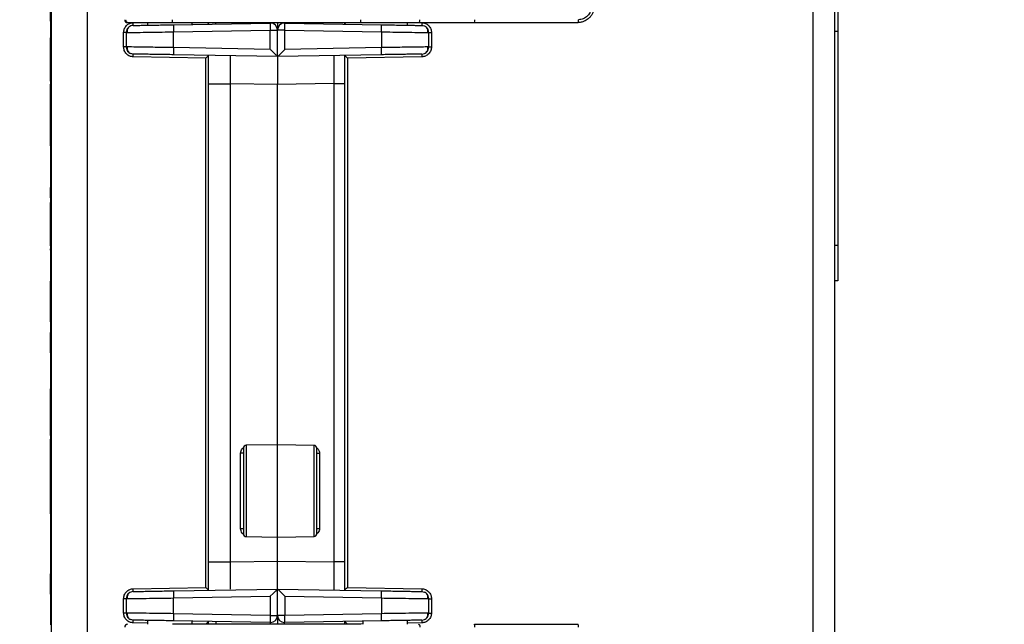
# Model space of a CAD drawing. Units: inches. Extents: x 0.3 to 10.8, y 0.2 to 8.3.
# Drawn here: x 8.5 to 9.6, y 6.3 to 7 of the extents above; entities that cross this region are included whole.
import ezdxf

# ---------------------------------------------------------------- set-up
doc = ezdxf.new("R2010")
doc.units = ezdxf.units.IN
doc.header["$MEASUREMENT"] = 0
doc.styles.add('SLDTEXTSTYLE0', font='TXT', dxfattribs={"width": 0.75})
doc.dimstyles.new('SLDDIMSTYLE2', dxfattribs={"dimtxt": 0.125, "dimasz": 0.13, "dimexe": 0, "dimexo": 0.0625, "dimgap": 0.03125, "dimtad": 0, "dimtih": 1, "dimtoh": 1, "dimlfac": 3, "dimrnd": 1e-09, "dimzin": 12, "dimdsep": 46, "dimtxsty": 'SLDTEXTSTYLE0', "dimsah": 1, "dimcen": 0.09, "dimadec": 0, "dimazin": 3, "dimtfac": 1, "dimtofl": 0, "dimtmove": 0, "dimatfit": 3, "dimfxl": 1, "dimfrac": 2, "dimtolj": 1, "dimtzin": 12, "dimarcsym": 0})

# ---------------------------------------------------------------- blocks, each defined once
blk = doc.blocks.new('_D_6')
at = {"color": 7, "linetype": 'Continuous', "lineweight": 0}
for p, q in [((8.7345, 7.5703), (7.9994, 7.5703)), ((8.1244, 7.5703), (8.1244, 6.8937)), ((7.9166, 6.8683), (7.8785, 6.8683)), ((7.8785, 6.8683), (7.8785, 6.6699)), ((8.3322, 6.8683), (8.3703, 6.8683)), ((8.3703, 6.8683), (8.3703, 6.6699)), ((7.8785, 6.6699), (7.9166, 6.6699)), ((8.3703, 6.6699), (8.3322, 6.6699)), ((8.1244, 5.8077), (8.1244, 6.4828)), ((8.7345, 5.8077), (7.9994, 5.8077))]:
    blk.add_line(p, q, dxfattribs=at)
at = {"color": 7, "linetype": 'Continuous', "lineweight": 18}
for points in [[(8.1244, 7.5703), (8.1044, 7.4403), (8.1444, 7.4403)], [(8.1244, 5.8077), (8.1444, 5.9377), (8.1044, 5.9377)]]:
    blk.add_solid(points, dxfattribs=at)
at = {"color": 7, "linetype": 'Continuous', "lineweight": 18, "char_height": 0.125, "attachment_point": 1, "style": 'SLDTEXTSTYLE0'}
for s, insert in [('134.3', (7.9166, 6.831)), ('5.29', (7.9628, 6.644))]:
    blk.add_mtext(s, dxfattribs=dict(at, insert=insert))
blk = doc.blocks.new('_D_7')
at = {"color": 7, "linetype": 'Continuous', "lineweight": 0}
for p, q in [((9.5563, 7.752), (10.0283, 7.752)), ((9.9033, 7.752), (9.9033, 6.9096)), ((9.6955, 6.8843), (9.6574, 6.8843)), ((9.6574, 6.8843), (9.6574, 6.6858)), ((10.1112, 6.8843), (10.1492, 6.8843)), ((10.1492, 6.8843), (10.1492, 6.6858)), ((9.6574, 6.6858), (9.6955, 6.6858)), ((10.1492, 6.6858), (10.1112, 6.6858)), ((9.9033, 5.6579), (9.9033, 6.4988)), ((9.5563, 5.6579), (10.0283, 5.6579))]:
    blk.add_line(p, q, dxfattribs=at)
at = {"color": 7, "linetype": 'Continuous', "lineweight": 18}
for points in [[(9.9033, 7.752), (9.8833, 7.622), (9.9233, 7.622)], [(9.9033, 5.6579), (9.9233, 5.7879), (9.8833, 5.7879)]]:
    blk.add_solid(points, dxfattribs=at)
at = {"color": 7, "linetype": 'Continuous', "lineweight": 18, "char_height": 0.125, "attachment_point": 1, "style": 'SLDTEXTSTYLE0'}
for s, insert in [('159.6', (9.6955, 6.8469)), ('6.28', (9.7417, 6.6599))]:
    blk.add_mtext(s, dxfattribs=dict(at, insert=insert))

msp = doc.modelspace()

# ---------------------------------------------------------------- linework, layer by layer
at = {"color": 7, "linetype": 'Continuous', "lineweight": 25}
for p, q in [((9.4117, 7.413), (9.4117, 5.965)), ((8.5617, 5.9945), (8.5617, 7.3835)), ((9.4375, 6.1603), (9.4375, 7.2496)), ((8.5185, 7.042), (8.5185, 7.0753)), ((8.5198, 6.302), (8.5198, 7.0753)), ((9.4408, 7.0715), (9.4408, 7.0299)), ((8.5198, 7.042), (8.5185, 7.042)), ((8.5185, 7.042), (8.5185, 6.3353)), ((8.632, 7.0405), (8.632, 7.0374)), ((8.6614, 7.0405), (8.8819, 7.0405)), ((8.6627, 7.0379), (8.776, 7.0399)), ((8.6845, 7.0383), (8.6845, 7.0405)), ((8.7037, 7.0386), (8.7037, 7.0405)), ((8.7845, 7.0405), (8.7845, 7.0316)), ((8.7929, 7.0399), (8.9062, 7.0379)), ((8.8632, 7.0387), (8.8632, 7.0405)), ((8.9369, 7.0374), (8.9369, 7.0405)), ((9.0153, 7.0405), (9.1367, 7.0405)), ((8.5181, 7.036), (8.5185, 7.036)), ((8.6073, 7.0288), (8.6041, 7.0288)), ((8.6041, 7.0119), (8.6041, 7.0288)), ((8.6073, 7.0288), (8.6073, 7.0119)), ((8.6627, 7.0296), (8.776, 7.0316)), ((8.6627, 7.0111), (8.6627, 7.0296)), ((8.776, 7.0316), (8.7845, 7.0316)), ((8.776, 7.0091), (8.776, 7.0316)), ((8.7845, 7.0007), (8.7845, 7.0316)), ((8.7929, 7.0316), (8.7845, 7.0316)), ((8.7929, 7.0091), (8.7929, 7.0316)), ((8.7929, 7.0316), (8.9062, 7.0296)), ((8.9062, 7.0296), (8.9062, 7.0111)), ((8.9596, 7.0288), (8.9616, 7.0288)), ((8.9616, 7.0119), (8.9616, 7.0288)), ((8.9616, 7.0288), (8.9648, 7.0288)), ((8.9648, 7.0288), (8.9648, 7.0119)), ((9.4408, 7.0299), (9.4375, 7.0299)), ((9.4408, 7.0299), (9.4408, 6.7799)), ((8.5181, 7.0226), (8.5181, 6.9727)), ((8.5181, 7.0226), (8.5185, 7.0226)), ((8.5181, 7.0048), (8.5181, 7.0048)), ((8.6073, 7.0119), (8.6041, 7.0119)), ((8.6093, 7.0119), (8.6073, 7.0119)), ((8.776, 7.0091), (8.6627, 7.0111)), ((8.7844, 7.0007), (8.6627, 7.0028)), ((8.9062, 7.0028), (8.7845, 7.0007)), ((8.9062, 7.0111), (8.7929, 7.0091)), ((8.9616, 7.0119), (8.9648, 7.0119)), ((8.7005, 6.9988), (8.6155, 7.0003)), ((8.7005, 6.3791), (8.7005, 6.9988)), ((8.7844, 7.0007), (8.7845, 7.0007)), ((8.7845, 7.0007), (8.7845, 6.9679)), ((8.7845, 7.0007), (8.7845, 7.0007)), ((8.9534, 7.0003), (8.8664, 6.9988)), ((8.8664, 6.9988), (8.8664, 6.3792)), ((8.5181, 6.9727), (8.5181, 6.9718)), ((8.5181, 6.9727), (8.5185, 6.9727)), ((8.5181, 6.9718), (8.5185, 6.9718)), ((8.5181, 6.9683), (8.5185, 6.9683)), ((8.5181, 6.9683), (8.5181, 6.9665)), ((8.7037, 6.9688), (8.7295, 6.9688)), ((8.7037, 6.4092), (8.7037, 6.9688)), ((8.7845, 6.9679), (8.7295, 6.9688)), ((8.7295, 6.4092), (8.7295, 6.9688)), ((8.8503, 6.969), (8.7845, 6.9679)), ((8.7845, 6.5463), (8.7845, 6.9679)), ((8.8503, 6.969), (8.8632, 6.969)), ((8.8503, 6.969), (8.8503, 6.409)), ((8.8632, 6.409), (8.8632, 6.969)), ((8.5181, 6.9665), (8.5185, 6.9665)), ((8.5181, 6.9665), (8.5181, 6.9501)), ((8.5181, 6.9501), (8.5185, 6.9501)), ((8.5181, 6.9501), (8.5181, 6.9183)), ((8.5181, 6.9183), (8.5185, 6.9183)), ((8.5181, 6.9183), (8.5181, 6.896)), ((8.5181, 6.896), (8.5185, 6.896)), ((8.5181, 6.8916), (8.5185, 6.8916)), ((8.5181, 6.8604), (8.5185, 6.8604)), ((8.5181, 6.8473), (8.5185, 6.8473)), ((8.5181, 6.8445), (8.5185, 6.8445)), ((8.5181, 6.8424), (8.5185, 6.8424)), ((8.5181, 6.8407), (8.5185, 6.8407)), ((8.5181, 6.8407), (8.5181, 6.839)), ((8.5181, 6.839), (8.5185, 6.839)), ((8.5181, 6.839), (8.5181, 6.8372)), ((8.5181, 6.8372), (8.5185, 6.8372)), ((8.5181, 6.8369), (8.5185, 6.8369)), ((8.5181, 6.8369), (8.5181, 6.8354)), ((8.5181, 6.8354), (8.5185, 6.8354)), ((8.5181, 6.83), (8.5185, 6.83)), ((8.5181, 6.83), (8.5181, 6.7801)), ((8.5181, 6.8122), (8.5181, 6.8122)), ((8.5181, 6.7801), (8.5185, 6.7801)), ((8.5181, 6.7801), (8.5181, 6.7792)), ((8.5181, 6.7792), (8.5185, 6.7792)), ((8.5181, 6.7757), (8.5185, 6.7757)), ((8.5181, 6.7757), (8.5181, 6.7739)), ((8.5181, 6.7739), (8.5185, 6.7739)), ((9.4375, 6.7799), (9.4408, 6.7799)), ((9.4408, 6.7799), (9.4408, 6.7382)), ((8.5181, 6.7481), (8.5185, 6.7481)), ((8.5181, 6.743), (8.5185, 6.743)), ((8.5181, 6.7376), (8.5185, 6.7376)), ((8.5181, 6.7376), (8.5181, 6.7136)), ((9.4408, 6.7382), (9.4375, 6.7382)), ((8.5181, 6.7136), (8.5185, 6.7136)), ((8.5181, 6.7136), (8.5181, 6.7118)), ((8.5181, 6.7118), (8.5181, 6.6901)), ((8.5181, 6.7118), (8.5185, 6.7118)), ((8.5181, 6.6901), (8.5185, 6.6901)), ((8.5181, 6.6791), (8.5185, 6.6791)), ((8.5181, 6.6776), (8.5185, 6.6776)), ((8.5181, 6.6776), (8.5181, 6.6538)), ((8.5181, 6.6538), (8.5185, 6.6538)), ((8.5181, 6.6267), (8.5185, 6.6267)), ((8.5181, 6.6128), (8.5185, 6.6128)), ((8.5181, 6.6116), (8.5185, 6.6116)), ((8.5181, 6.6116), (8.5181, 6.6107)), ((8.5181, 6.6107), (8.5181, 6.5581)), ((8.5181, 6.6107), (8.5185, 6.6107)), ((8.5181, 6.5581), (8.5181, 6.5572)), ((8.5181, 6.5581), (8.5185, 6.5581)), ((8.5181, 6.5572), (8.5185, 6.5572)), ((8.5181, 6.5526), (8.5185, 6.5526)), ((8.5181, 6.5526), (8.5181, 6.5289)), ((8.7845, 6.5463), (8.7477, 6.5456)), ((8.8272, 6.5455), (8.7845, 6.5463)), ((8.7845, 6.438), (8.7845, 6.5463)), ((8.7445, 6.5364), (8.7412, 6.5364)), ((8.7412, 6.4479), (8.7412, 6.5364)), ((8.8304, 6.5362), (8.8336, 6.5362)), ((8.8336, 6.5362), (8.8336, 6.4481)), ((8.5181, 6.5289), (8.5185, 6.5289)), ((8.5181, 6.5289), (8.5181, 6.5239)), ((8.5181, 6.5239), (8.5185, 6.5239)), ((8.5181, 6.5239), (8.5181, 6.499)), ((8.5181, 6.499), (8.5185, 6.499)), ((8.5181, 6.499), (8.5181, 6.4915)), ((8.5181, 6.4915), (8.5185, 6.4915)), ((8.5181, 6.4915), (8.5181, 6.4841)), ((8.5181, 6.4841), (8.5185, 6.4841)), ((8.5181, 6.4841), (8.5181, 6.4652)), ((8.5181, 6.4652), (8.5185, 6.4652)), ((8.5181, 6.4618), (8.5185, 6.4618)), ((8.5181, 6.4514), (8.5185, 6.4514)), ((8.7445, 6.4479), (8.7412, 6.4479)), ((8.7477, 6.4386), (8.7845, 6.438)), ((8.7845, 6.438), (8.8272, 6.4387)), ((8.7845, 6.4101), (8.7845, 6.438)), ((8.8304, 6.4481), (8.8336, 6.4481)), ((8.5181, 6.43), (8.5185, 6.43)), ((8.7037, 6.4092), (8.7295, 6.4092)), ((8.7295, 6.4092), (8.7845, 6.4101)), ((8.7845, 6.3773), (8.7845, 6.4101)), ((8.7845, 6.4101), (8.8503, 6.409)), ((8.8632, 6.409), (8.8503, 6.409)), ((8.5181, 6.3994), (8.5185, 6.3994)), ((8.5181, 6.3949), (8.5185, 6.3949)), ((8.5181, 6.3949), (8.5181, 6.3712)), ((8.5181, 6.3712), (8.5185, 6.3712)), ((8.6155, 6.3776), (8.7005, 6.3791)), ((8.6627, 6.3752), (8.7844, 6.3773)), ((8.6627, 6.3668), (8.776, 6.3688)), ((8.776, 6.3688), (8.776, 6.3464)), ((8.7845, 6.3773), (8.7844, 6.3773)), ((8.7845, 6.3464), (8.7845, 6.3773)), ((8.7845, 6.3773), (8.9062, 6.3752)), ((8.7845, 6.3773), (8.7845, 6.3773)), ((8.7929, 6.3688), (8.9062, 6.3668)), ((8.7929, 6.3688), (8.7929, 6.3464)), ((8.8664, 6.3792), (8.9534, 6.3776)), ((8.6073, 6.366), (8.6041, 6.366)), ((8.6041, 6.3492), (8.6041, 6.366)), ((8.6073, 6.366), (8.6073, 6.3492)), ((8.6627, 6.3484), (8.6627, 6.3668)), ((8.9062, 6.3668), (8.9062, 6.3484)), ((8.9596, 6.3661), (8.9616, 6.366)), ((8.9616, 6.3492), (8.9616, 6.366)), ((8.9616, 6.366), (8.9648, 6.366)), ((8.9648, 6.366), (8.9648, 6.3492)), ((8.6073, 6.3492), (8.6041, 6.3492)), ((8.6093, 6.3492), (8.6073, 6.3492)), ((8.776, 6.3464), (8.6627, 6.3484)), ((8.776, 6.3464), (8.7845, 6.3464)), ((8.7929, 6.3464), (8.7845, 6.3464)), ((8.7845, 6.3464), (8.7845, 6.336)), ((8.9062, 6.3484), (8.7929, 6.3464)), ((8.9616, 6.3492), (8.9648, 6.3492)), ((8.5181, 6.3441), (8.5185, 6.3441)), ((8.632, 6.3406), (8.632, 6.336)), ((8.8819, 6.336), (8.6614, 6.336)), ((8.776, 6.3381), (8.6627, 6.3401)), ((8.6845, 6.336), (8.6845, 6.3397)), ((8.7037, 6.336), (8.7037, 6.3393)), ((8.9062, 6.3401), (8.7929, 6.3381)), ((8.8632, 6.336), (8.8632, 6.3393)), ((8.8845, 6.3397), (8.8845, 6.336)), ((8.9369, 6.336), (8.9369, 6.3406)), ((9.0153, 6.336), (9.1367, 6.336))]:
    msp.add_line(p, q, dxfattribs=at)
at = {"color": 8, "linetype": 'Continuous', "lineweight": 25}
for p, q in [((8.6155, 7.0404), (8.6216, 7.0405)), ((8.7121, 7.0388), (8.7121, 7.0405)), ((8.7761, 7.0405), (8.7761, 7.0399)), ((8.7928, 7.0405), (8.7928, 7.0399)), ((8.9369, 7.0407), (8.9534, 7.0404)), ((8.7477, 6.5456), (8.7477, 6.4386)), ((8.8272, 6.4387), (8.8272, 6.5455)), ((8.632, 6.3373), (8.6155, 6.3376)), ((8.7005, 6.3361), (8.6845, 6.3364)), ((8.7005, 6.336), (8.7005, 6.3361)), ((8.7121, 6.3392), (8.7121, 6.336)), ((8.7761, 6.336), (8.7761, 6.3381)), ((8.7928, 6.336), (8.7928, 6.3381)), ((8.8845, 6.3364), (8.8664, 6.3361)), ((8.8664, 6.3361), (8.8664, 6.336)), ((8.9534, 6.3376), (8.9369, 6.3373))]:
    msp.add_line(p, q, dxfattribs=at)
at = {"color": 7, "linetype": 'Continuous', "lineweight": 25, "flags": 128}
for points in [[(8.6155, 7.0371), (8.6139, 7.0369), (8.6124, 7.0365)], [(8.9497, 7.0405), (8.95, 7.0405), (8.9503, 7.0407), (8.9506, 7.041), (8.9508, 7.0414), (8.951, 7.042), (8.9512, 7.0425), (8.9512, 7.0432), (8.9513, 7.0438)], [(8.9534, 7.0371), (8.955, 7.0369), (8.9565, 7.0365)], [(8.6155, 7.0036), (8.6139, 7.0038), (8.6124, 7.0042)], [(8.9534, 7.0036), (8.955, 7.0038), (8.9565, 7.0042)], [(8.6155, 6.3744), (8.6139, 6.3742), (8.6124, 6.3737)], [(8.9534, 6.3744), (8.955, 6.3742), (8.9565, 6.3737)], [(8.6155, 6.3409), (8.6139, 6.3411), (8.6124, 6.3415)], [(8.9497, 6.336), (8.95, 6.3359), (8.9503, 6.3358), (8.9506, 6.3354), (8.9508, 6.335), (8.951, 6.3345), (8.9512, 6.334), (8.9512, 6.3333), (8.9513, 6.3327)], [(8.9534, 6.3409), (8.955, 6.3411), (8.9565, 6.3415)]]:
    msp.add_lwpolyline(points, dxfattribs=at)
at = {"color": 7, "linetype": 'Continuous', "lineweight": 25}
for centre, radius, start, end in [((8.6088, 7.0438), 0.00333, 179.9996, 269.9996), ((8.6096, 7.0438), 0.00332, 179.8264, 269.8253), ((8.5685, 7.0387), 0.047, 358.0016, 1.9984), ((8.6455, 7.043), 0.0161, 351.0448, 2.9634), ((8.7821, 7.0337), 0.1195, 178.0016, 181.9984), ((8.8954, 7.0357), 0.1195, 178.0016, 181.9984), ((8.7761, 7.0316), 0.00833, 90, 91), ((8.7761, 7.0316), 0.00833, 0, 90), ((8.7928, 7.0316), 0.00833, 90, 180), ((8.7928, 7.0316), 0.00833, 89, 90), ((8.6735, 7.0357), 0.1195, 358.0016, 1.9984), ((8.866, 7.043), 0.0161, 351.0448, 2.9634), ((8.7868, 7.0337), 0.1195, 358.0016, 1.9984), ((9.0004, 7.0387), 0.047, 178.0016, 181.9984), ((9.0067, 7.043), 0.00895, 343.7364, 5.2906), ((9.1282, 7.043), 0.00895, 343.7364, 5.2906), ((8.6156, 7.0288), 0.00833, 131.8495, 180), ((8.9533, 7.0288), 0.00833, 0, 48.1505), ((8.6156, 7.0119), 0.00833, 180, 228.1505), ((8.5685, 7.002), 0.047, 358.0016, 1.9984), ((8.7821, 7.007), 0.1195, 178.0016, 181.9984), ((8.7868, 7.007), 0.1195, 358.0016, 1.9984), ((9.0004, 7.002), 0.047, 178.0016, 181.9984), ((8.9533, 7.0119), 0.00833, 311.8495, 360), ((8.7477, 6.5423), 0.00328, 91, 180), ((8.8271, 6.5422), 0.00328, 0, 89), ((8.7477, 6.4419), 0.00328, 180, 269), ((8.8271, 6.442), 0.00328, 271, 0), ((8.6156, 6.366), 0.00833, 131.8495, 180), ((8.5685, 6.376), 0.047, 358.0016, 1.9984), ((8.7821, 6.371), 0.1195, 178.0016, 181.9984), ((8.7868, 6.371), 0.1195, 358.0016, 1.9984), ((9.0004, 6.376), 0.047, 178.0016, 181.9984), ((8.9533, 6.366), 0.00833, 0, 48.1505), ((8.6156, 6.3492), 0.00833, 180, 228.1505), ((8.7821, 6.3442), 0.1195, 178.0016, 181.9984), ((8.8954, 6.3422), 0.1195, 178.0016, 181.9984), ((8.7761, 6.3464), 0.00833, 270, 0), ((8.7928, 6.3464), 0.00833, 180, 270), ((8.6735, 6.3422), 0.1195, 358.0016, 1.9984), ((8.7868, 6.3442), 0.1195, 358.0016, 1.9984), ((8.9533, 6.3492), 0.00833, 311.8495, 360), ((8.6088, 6.3327), 0.00333, 90.0004, 180.0004), ((8.5685, 6.3392), 0.047, 358.0016, 1.9984), ((8.7761, 6.3464), 0.00833, 269, 270), ((8.7928, 6.3464), 0.00833, 270, 271), ((9.0004, 6.3392), 0.047, 178.0016, 181.9984), ((9.0067, 6.3335), 0.00895, 354.7094, 16.2636), ((9.1282, 6.3335), 0.00895, 354.7094, 16.2636)]:
    msp.add_arc(centre, radius, start, end, dxfattribs=at)
for centre, major_axis, start_param, end_param in [((8.7005, 7.0419), (0.00328, -0.00322), 0.008574, 1.120412), ((8.8665, 7.0419), (0.00328, 0.00322), 2.033002, 3.133018), ((8.7928, 7.0091), (0.00833, 0.00848), 3.150472, 4.720963), ((8.7005, 6.9988), (0.00328, 0.00322), 4.721268, 6.274611), ((8.8665, 6.9988), (0.00328, -0.00322), 3.150167, 4.70351), ((8.7005, 6.3791), (0.00328, -0.00322), 0.008574, 1.561917), ((8.7761, 6.3688), (0.00833, 0.00848), 0.008879, 1.579371), ((8.7928, 6.3688), (-0.00833, 0.00848), 4.703815, 6.274306), ((8.8665, 6.3792), (0.00328, 0.00322), 1.579675, 3.133018), ((8.7005, 6.3361), (0.00328, 0.00322), 4.721268, 6.274611), ((8.8665, 6.3361), (0.00328, -0.00322), 3.150167, 4.70351)]:
    msp.add_ellipse(centre, major_axis=major_axis, ratio=0.008726, start_param=start_param, end_param=end_param, dxfattribs=at)
for points, knots in [([(9.155, 7.0588), (9.1548, 7.0565), (9.1544, 7.0529), (9.1521, 7.0486), (9.1493, 7.0452), (9.1455, 7.0425), (9.141, 7.0408), (9.1382, 7.0406), (9.1367, 7.0405)], [0, 0, 0, 0, 0.242453, 0.369377, 0.499733, 0.709619, 0.844852, 1, 1, 1, 1]), ([(9.152, 7.0588), (9.1518, 7.0569), (9.1515, 7.054), (9.1496, 7.0505), (9.1477, 7.0481), (9.1453, 7.0462), (9.1419, 7.0443), (9.1389, 7.044), (9.1371, 7.0438)], [0, 0, 0, 0, 0.239336, 0.369428, 0.499844, 0.629985, 0.76045, 1, 1, 1, 1]), ([(8.6041, 7.0288), (8.6042, 7.0302), (8.6045, 7.0324), (8.6059, 7.0351), (8.6073, 7.0369), (8.6091, 7.0385), (8.6118, 7.0399), (8.614, 7.0402), (8.6155, 7.0404)], [0, 0, 0, 0, 0.239667, 0.369622, 0.499976, 0.629939, 0.7603, 1, 1, 1, 1]), ([(8.6096, 7.0405), (8.6109, 7.0405), (8.6136, 7.0405), (8.626, 7.0405), (8.6428, 7.0405), (8.6554, 7.0405), (8.6614, 7.0405)], [0, 0, 0, 0, 0.2408403, 0.5, 0.7591597, 1, 1, 1, 1]), ([(8.6155, 7.0371), (8.6161, 7.0371), (8.6171, 7.0371), (8.6229, 7.0372), (8.629, 7.0373), (8.6365, 7.0375), (8.6475, 7.0376), (8.6568, 7.0378), (8.6627, 7.0379)], [0, 0, 0, 0, 0.239666, 0.369772, 0.499976, 0.630088, 0.7603, 1, 1, 1, 1]), ([(8.9062, 7.0379), (8.9121, 7.0378), (8.9214, 7.0376), (8.9324, 7.0375), (8.9399, 7.0373), (8.946, 7.0372), (8.9518, 7.0371), (8.9528, 7.0371), (8.9534, 7.0371)], [0, 0, 0, 0, 0.2397003, 0.3698167, 0.5000245, 0.6301333, 0.7603335, 1, 1, 1, 1]), ([(8.9534, 7.0404), (8.9549, 7.0402), (8.9571, 7.0399), (8.9598, 7.0385), (8.9616, 7.037), (8.963, 7.0351), (8.9645, 7.0324), (8.9647, 7.0302), (8.9648, 7.0288)], [0, 0, 0, 0, 0.2397, 0.369667, 0.500025, 0.629984, 0.760333, 1, 1, 1, 1]), ([(8.6073, 7.0288), (8.6081, 7.0288), (8.6097, 7.0288), (8.6218, 7.029), (8.6361, 7.0292), (8.6498, 7.0294), (8.6583, 7.0295), (8.6627, 7.0296)], [0, 0, 0, 0, 0.243002, 0.499189, 0.711192, 0.846099, 1, 1, 1, 1]), ([(8.6124, 7.0365), (8.6117, 7.0361), (8.6102, 7.0353), (8.6088, 7.0333), (8.608, 7.0311), (8.6082, 7.0295), (8.6083, 7.0288)], [0, 0, 0, 0, 0.246677, 0.499894, 0.752951, 1, 1, 1, 1]), ([(8.9606, 7.0288), (8.9607, 7.0295), (8.9609, 7.0311), (8.9601, 7.0333), (8.9587, 7.0353), (8.9572, 7.0361), (8.9565, 7.0365)], [0, 0, 0, 0, 0.247049, 0.500106, 0.753323, 1, 1, 1, 1]), ([(8.6155, 7.0003), (8.614, 7.0005), (8.6118, 7.0008), (8.6091, 7.0022), (8.6073, 7.0037), (8.6059, 7.0056), (8.6045, 7.0083), (8.6042, 7.0105), (8.6041, 7.0119)], [0, 0, 0, 0, 0.2397003, 0.3696674, 0.5000247, 0.6299839, 0.7603335, 1, 1, 1, 1]), ([(8.6083, 7.0119), (8.6082, 7.0112), (8.608, 7.0096), (8.6088, 7.0074), (8.6102, 7.0054), (8.6117, 7.0046), (8.6124, 7.0042)], [0, 0, 0, 0, 0.247049, 0.500106, 0.753323, 1, 1, 1, 1]), ([(8.6627, 7.0028), (8.6568, 7.0029), (8.6475, 7.0031), (8.6365, 7.0032), (8.629, 7.0034), (8.6229, 7.0035), (8.6171, 7.0036), (8.6161, 7.0036), (8.6155, 7.0036)], [0, 0, 0, 0, 0.2397, 0.369817, 0.500025, 0.630133, 0.760334, 1, 1, 1, 1]), ([(8.776, 7.0091), (8.777, 7.0081), (8.7791, 7.006), (8.7815, 7.0036), (8.783, 7.0021), (8.7838, 7.0013), (8.7843, 7.0008), (8.7844, 7.0007), (8.7844, 7.0007)], [0, 0, 0, 0, 0.2768, 0.554975, 0.681481, 0.796131, 0.901289, 1, 1, 1, 1]), ([(8.9616, 7.0119), (8.9608, 7.0119), (8.9592, 7.0119), (8.9471, 7.0117), (8.9328, 7.0115), (8.9191, 7.0113), (8.9107, 7.0112), (8.9062, 7.0111)], [0, 0, 0, 0, 0.243002, 0.499189, 0.711192, 0.846099, 1, 1, 1, 1]), ([(8.9534, 7.0036), (8.9528, 7.0036), (8.9518, 7.0036), (8.946, 7.0035), (8.9399, 7.0034), (8.9324, 7.0032), (8.9214, 7.0031), (8.9121, 7.0029), (8.9062, 7.0028)], [0, 0, 0, 0, 0.239666, 0.369772, 0.499976, 0.630088, 0.7603, 1, 1, 1, 1]), ([(8.9648, 7.0119), (8.9647, 7.0105), (8.9645, 7.0083), (8.963, 7.0056), (8.9616, 7.0038), (8.9598, 7.0023), (8.9571, 7.0008), (8.9549, 7.0005), (8.9534, 7.0003)], [0, 0, 0, 0, 0.239667, 0.369622, 0.499976, 0.629939, 0.7603, 1, 1, 1, 1]), ([(8.9565, 7.0042), (8.9572, 7.0046), (8.9587, 7.0054), (8.9601, 7.0074), (8.9609, 7.0096), (8.9607, 7.0112), (8.9606, 7.0119)], [0, 0, 0, 0, 0.246677, 0.499894, 0.752951, 1, 1, 1, 1]), ([(8.7037, 6.9688), (8.7037, 6.9747), (8.7037, 6.9866), (8.7037, 6.9969), (8.7037, 7.0021)], [0, 0, 0, 0, 0.500019, 1, 1, 1, 1]), ([(8.8632, 6.969), (8.8632, 6.9721), (8.8632, 6.9782), (8.8632, 6.9871), (8.8632, 6.9953), (8.8632, 6.9998), (8.8632, 7.002)], [0, 0, 0, 0, 0.250061, 0.500018, 0.749868, 1, 1, 1, 1]), ([(8.5181, 6.8473), (8.5181, 6.8468), (8.5181, 6.8459), (8.5181, 6.845), (8.5181, 6.8445)], [0, 0, 0, 0, 0.560537, 1, 1, 1, 1]), ([(8.5181, 6.8445), (8.5181, 6.8441), (8.5181, 6.8433), (8.5181, 6.8427), (8.5181, 6.8424)], [0, 0, 0, 0, 0.558452, 1, 1, 1, 1]), ([(8.5181, 6.8424), (8.5181, 6.842), (8.5181, 6.8412), (8.5181, 6.8409), (8.5181, 6.8407)], [0, 0, 0, 0, 0.559257, 1, 1, 1, 1]), ([(8.7445, 6.5422), (8.7445, 6.5423), (8.7445, 6.5429), (8.7445, 6.5407), (8.7445, 6.5356), (8.7445, 6.5275), (8.7445, 6.5173), (8.7445, 6.5054), (8.7445, 6.4921), (8.7445, 6.4789), (8.7445, 6.4669), (8.7445, 6.4568), (8.7445, 6.4487), (8.7445, 6.4436), (8.7445, 6.4414), (8.7445, 6.442), (8.7445, 6.442)], [0, 0, 0, 0, 0.005399, 0.090689, 0.17498, 0.255496, 0.332998, 0.415046, 0.5, 0.584954, 0.667002, 0.744504, 0.82502, 0.909311, 0.994601, 1, 1, 1, 1]), ([(8.8304, 6.4421), (8.8304, 6.4421), (8.8304, 6.4415), (8.8304, 6.4437), (8.8304, 6.4487), (8.8304, 6.4568), (8.8304, 6.4669), (8.8304, 6.4789), (8.8304, 6.4921), (8.8304, 6.5054), (8.8304, 6.5173), (8.8304, 6.5275), (8.8304, 6.5355), (8.8304, 6.5406), (8.8304, 6.5428), (8.8304, 6.5422), (8.8304, 6.5422)], [0, 0, 0, 0, 0.004566, 0.09001, 0.174449, 0.255094, 0.33271, 0.414894, 0.5, 0.585106, 0.66729, 0.744906, 0.825551, 0.90999, 0.995434, 1, 1, 1, 1]), ([(8.7037, 6.3759), (8.7037, 6.3811), (8.7037, 6.3914), (8.7037, 6.4032), (8.7037, 6.4092)], [0, 0, 0, 0, 0.499981, 1, 1, 1, 1]), ([(8.8632, 6.3759), (8.8632, 6.3782), (8.8632, 6.3827), (8.8632, 6.3909), (8.8632, 6.3997), (8.8632, 6.4059), (8.8632, 6.409)], [0, 0, 0, 0, 0.250031, 0.499978, 0.749838, 1, 1, 1, 1]), ([(8.6041, 6.366), (8.6042, 6.3675), (8.6045, 6.3697), (8.6059, 6.3724), (8.6073, 6.3742), (8.6091, 6.3757), (8.6118, 6.3772), (8.614, 6.3775), (8.6155, 6.3776)], [0, 0, 0, 0, 0.239667, 0.369622, 0.499976, 0.629939, 0.7603, 1, 1, 1, 1]), ([(8.6124, 6.3737), (8.6117, 6.3733), (8.6102, 6.3726), (8.6088, 6.3706), (8.608, 6.3683), (8.6082, 6.3668), (8.6083, 6.366)], [0, 0, 0, 0, 0.246677, 0.499894, 0.752951, 1, 1, 1, 1]), ([(8.6155, 6.3744), (8.6161, 6.3744), (8.6171, 6.3744), (8.6229, 6.3745), (8.629, 6.3746), (8.6365, 6.3747), (8.6475, 6.3749), (8.6568, 6.3751), (8.6627, 6.3752)], [0, 0, 0, 0, 0.239666, 0.369772, 0.499976, 0.630088, 0.7603, 1, 1, 1, 1]), ([(8.9062, 6.3752), (8.9121, 6.3751), (8.9214, 6.3749), (8.9324, 6.3747), (8.9399, 6.3746), (8.946, 6.3745), (8.9518, 6.3744), (8.9528, 6.3744), (8.9534, 6.3744)], [0, 0, 0, 0, 0.2397, 0.369817, 0.500025, 0.630133, 0.760334, 1, 1, 1, 1]), ([(8.9534, 6.3776), (8.9549, 6.3775), (8.9571, 6.3772), (8.9598, 6.3757), (8.9616, 6.3742), (8.963, 6.3724), (8.9645, 6.3697), (8.9647, 6.3675), (8.9648, 6.366)], [0, 0, 0, 0, 0.2397, 0.369667, 0.500025, 0.629984, 0.760333, 1, 1, 1, 1]), ([(8.9606, 6.366), (8.9607, 6.3668), (8.9609, 6.3683), (8.9601, 6.3706), (8.9587, 6.3726), (8.9572, 6.3733), (8.9565, 6.3737)], [0, 0, 0, 0, 0.247049, 0.500106, 0.753323, 1, 1, 1, 1]), ([(8.6073, 6.366), (8.6081, 6.366), (8.6097, 6.3661), (8.6218, 6.3662), (8.6361, 6.3665), (8.6498, 6.3667), (8.6583, 6.3668), (8.6627, 6.3668)], [0, 0, 0, 0, 0.243002, 0.499189, 0.711192, 0.846099, 1, 1, 1, 1]), ([(8.6155, 6.3376), (8.614, 6.3378), (8.6118, 6.3381), (8.6091, 6.3395), (8.6073, 6.341), (8.6059, 6.3429), (8.6045, 6.3455), (8.6042, 6.3478), (8.6041, 6.3492)], [0, 0, 0, 0, 0.2397, 0.369667, 0.500025, 0.629984, 0.760333, 1, 1, 1, 1]), ([(8.6083, 6.3492), (8.6082, 6.3484), (8.608, 6.3469), (8.6088, 6.3446), (8.6102, 6.3427), (8.6117, 6.3419), (8.6124, 6.3415)], [0, 0, 0, 0, 0.247049, 0.500106, 0.753323, 1, 1, 1, 1]), ([(8.9616, 6.3492), (8.9608, 6.3492), (8.9592, 6.3492), (8.9471, 6.349), (8.9328, 6.3488), (8.9191, 6.3486), (8.9107, 6.3485), (8.9062, 6.3484)], [0, 0, 0, 0, 0.243002, 0.499189, 0.711192, 0.846099, 1, 1, 1, 1]), ([(8.9648, 6.3492), (8.9647, 6.3478), (8.9645, 6.3455), (8.963, 6.3429), (8.9616, 6.341), (8.9598, 6.3395), (8.9571, 6.3381), (8.9549, 6.3378), (8.9534, 6.3376)], [0, 0, 0, 0, 0.239667, 0.369622, 0.499976, 0.629939, 0.7603, 1, 1, 1, 1]), ([(8.9565, 6.3415), (8.9572, 6.3419), (8.9587, 6.3427), (8.9601, 6.3446), (8.9609, 6.3469), (8.9607, 6.3484), (8.9606, 6.3492)], [0, 0, 0, 0, 0.246677, 0.499894, 0.752951, 1, 1, 1, 1]), ([(8.6627, 6.3401), (8.6568, 6.3402), (8.6475, 6.3403), (8.6365, 6.3405), (8.629, 6.3406), (8.6229, 6.3408), (8.6171, 6.3409), (8.6161, 6.3409), (8.6155, 6.3409)], [0, 0, 0, 0, 0.2397, 0.369817, 0.500025, 0.630133, 0.760334, 1, 1, 1, 1]), ([(8.9534, 6.3409), (8.9528, 6.3409), (8.9518, 6.3409), (8.946, 6.3408), (8.9399, 6.3406), (8.9324, 6.3405), (8.9214, 6.3403), (8.9121, 6.3402), (8.9062, 6.3401)], [0, 0, 0, 0, 0.239666, 0.369772, 0.499976, 0.630088, 0.7603, 1, 1, 1, 1])]:
    msp.add_open_spline(points, degree=3, knots=knots, dxfattribs=at)
for points in [[(8.8819, 7.0405), (8.8937, 7.0405), (8.9174, 7.0405), (8.9389, 7.0405), (8.9497, 7.0405)], [(8.9497, 7.0405), (8.9601, 7.0405), (8.9809, 7.0405), (9.0039, 7.0405), (9.0153, 7.0405)]]:
    msp.add_open_spline(points, degree=3, dxfattribs=at)
at = {"color": 8, "linetype": 'Continuous', "lineweight": 25}
for points, knots in [([(8.9062, 7.0296), (8.9106, 7.0295), (8.9191, 7.0294), (8.9328, 7.0292), (8.947, 7.029), (8.9576, 7.0288), (8.9591, 7.0288), (8.9596, 7.0288)], [0, 0, 0, 0, 0.175389, 0.329129, 0.570721, 0.862674, 1, 1, 1, 1]), ([(8.6627, 7.0111), (8.6583, 7.0112), (8.6498, 7.0113), (8.6361, 7.0115), (8.6219, 7.0117), (8.6113, 7.0119), (8.6098, 7.0119), (8.6093, 7.0119)], [0, 0, 0, 0, 0.175389, 0.329129, 0.570721, 0.862674, 1, 1, 1, 1]), ([(8.7295, 6.9688), (8.7295, 6.9711), (8.7294, 6.9755), (8.7294, 6.9837), (8.7293, 6.9927), (8.7294, 6.9984), (8.7294, 7.0008), (8.7295, 7.001), (8.7295, 7.001)], [0, 0, 0, 0, 0.1483486, 0.2927831, 0.5686759, 0.8445617, 0.988998, 1, 1, 1, 1]), ([(8.8503, 7.0012), (8.8503, 7.0012), (8.8503, 7.001), (8.8504, 6.9986), (8.8504, 6.9928), (8.8504, 6.9839), (8.8503, 6.9757), (8.8503, 6.9712), (8.8503, 6.969)], [0, 0, 0, 0, 0.01662, 0.16023, 0.434565, 0.708893, 0.852504, 1, 1, 1, 1]), ([(8.7412, 6.5364), (8.7413, 6.5373), (8.7415, 6.5391), (8.7426, 6.5411), (8.7437, 6.5423), (8.7443, 6.5426), (8.7445, 6.5427)], [0, 0, 0, 0, 0.369238, 0.724795, 0.905701, 1, 1, 1, 1]), ([(8.8303, 6.5426), (8.8305, 6.5425), (8.8311, 6.5421), (8.8322, 6.5409), (8.8334, 6.5389), (8.8335, 6.5371), (8.8336, 6.5362)], [0, 0, 0, 0, 0.0905022, 0.2744358, 0.6356991, 1, 1, 1, 1]), ([(8.7445, 6.4415), (8.7443, 6.4416), (8.7437, 6.442), (8.7426, 6.4432), (8.7415, 6.4452), (8.7413, 6.447), (8.7412, 6.4479)], [0, 0, 0, 0, 0.092257, 0.275817, 0.636393, 1, 1, 1, 1]), ([(8.8336, 6.4481), (8.8335, 6.4471), (8.8334, 6.4453), (8.8322, 6.4433), (8.8311, 6.4422), (8.8305, 6.4418), (8.8303, 6.4417)], [0, 0, 0, 0, 0.36987, 0.72588, 0.907056, 1, 1, 1, 1]), ([(8.7295, 6.377), (8.7295, 6.377), (8.7294, 6.3772), (8.7294, 6.3795), (8.7293, 6.3853), (8.7294, 6.3943), (8.7294, 6.4025), (8.7295, 6.4069), (8.7295, 6.4092)], [0, 0, 0, 0, 0.0109993, 0.1554334, 0.4313255, 0.7072105, 0.8516464, 1, 1, 1, 1]), ([(8.8503, 6.409), (8.8503, 6.4067), (8.8503, 6.4023), (8.8504, 6.3941), (8.8504, 6.3851), (8.8504, 6.3793), (8.8503, 6.377), (8.8503, 6.3768), (8.8503, 6.3768)], [0, 0, 0, 0, 0.147491, 0.2911, 0.565436, 0.839767, 0.983378, 1, 1, 1, 1]), ([(8.9062, 6.3668), (8.9106, 6.3668), (8.9191, 6.3667), (8.9328, 6.3665), (8.947, 6.3662), (8.9576, 6.3661), (8.9591, 6.3661), (8.9596, 6.3661)], [0, 0, 0, 0, 0.175389, 0.329129, 0.570721, 0.862674, 1, 1, 1, 1]), ([(8.6627, 6.3484), (8.6583, 6.3485), (8.6498, 6.3486), (8.6361, 6.3488), (8.6219, 6.349), (8.6113, 6.3492), (8.6098, 6.3492), (8.6093, 6.3492)], [0, 0, 0, 0, 0.175389, 0.3291294, 0.5707212, 0.8626745, 1, 1, 1, 1])]:
    msp.add_open_spline(points, degree=3, knots=knots, dxfattribs=at)

# ---------------------------------------------------------------- dimensions: what is measured, and where the dimension line sits
at = {"color": 7, "linetype": 'Continuous', "lineweight": 18}
for base, p1, p2, picture, middle in [((9.9033, 7.752), (9.5063, 5.6579), (9.5063, 7.752), '_D_7', (9.9033, 6.7042)), ((8.1244, 5.8077), (8.7845, 7.5703), (8.7845, 5.8077), '_D_6', (8.1244, 6.6883))]:
    dim = msp.add_linear_dim(base=base, p1=p1, p2=p2, angle=90, dimstyle='SLDDIMSTYLE2', dxfattribs=at)
    dim.commit()
    dim.dimension.update_dxf_attribs({"geometry": picture, "text_midpoint": middle, "dimtype": 160})

doc.saveas('drawing.dxf')
